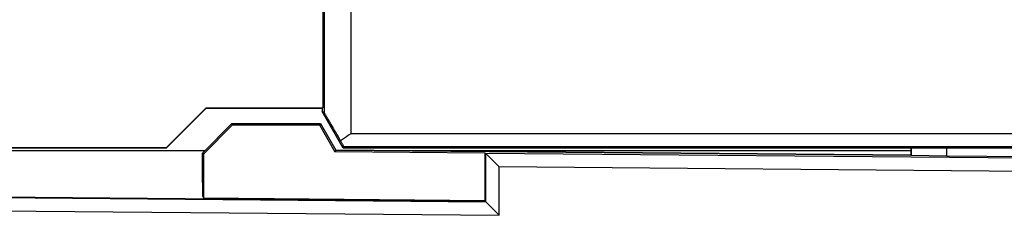
# Model space of a CAD drawing. Units: millimetres. Extents: x 0 to 432, y 0 to 297.
# Drawn here: x 253 to 259, y 111 to 112 of the extents above; entities that cross this region are included whole.
import ezdxf

# ---------------------------------------------------------------- set-up
doc = ezdxf.new("R2010")
doc.units = ezdxf.units.MM
doc.header["$LTSCALE"] = 23.1
doc.layers.add('INTF_1', color=7, linetype='CONTINUOUS')

msp = doc.modelspace()

# ---------------------------------------------------------------- linework, layer by layer
at = {"layer": 'INTF_1', "color": 9, "linetype": 'CONTINUOUS'}
for p, q in [((255.0866, 111.2509), (255.0866, 154.1054)), ((254.9116, 111.3835), (254.9116, 154.0194)), ((255.0866, 111.2509), (262.7925, 111.2509)), ((262.705, 111.1634), (255.0395, 111.1634)), ((262.7058, 111.0599), (255.9725, 111.1192)), ((255.9725, 110.8025), (255.9725, 111.1192)), ((262.705, 110.9725), (256.06, 111.0309)), ((256.06, 110.7142), (256.06, 111.0309)), ((250.703, 110.8493), (255.9725, 110.8025)), ((250.6155, 110.7626), (256.06, 110.7142))]:
    msp.add_line(p, q, dxfattribs=at)
at = {"layer": 'INTF_1', "color": 7, "linetype": 'CONTINUOUS'}
for p, q in [((254.9, 154.0311), (254.9, 111.4193)), ((253.8705, 111.1568), (254.133, 111.4193)), ((253.8714, 111.1547), (254.1339, 111.4172)), ((254.133, 111.4193), (254.9, 111.4193)), ((254.1339, 111.4172), (254.133, 111.4193)), ((254.1339, 111.4172), (254.8957, 111.4172)), ((254.8957, 111.4172), (254.9, 111.4193)), ((254.8957, 111.4172), (254.8957, 111.3951)), ((254.9116, 111.3835), (254.8957, 111.3951)), ((255.0345, 111.1547), (254.8957, 111.3951)), ((254.1089, 111.1208), (254.3035, 111.3154)), ((254.3073, 111.3063), (254.118, 111.1171)), ((254.3035, 111.3154), (254.8845, 111.3154)), ((254.3035, 111.3154), (254.3073, 111.3063)), ((254.3073, 111.3063), (254.8792, 111.3063)), ((254.8845, 111.3154), (254.8792, 111.3063)), ((254.8792, 111.3063), (254.9803, 111.1313)), ((254.8845, 111.3154), (254.9856, 111.1404)), ((253.8714, 111.1547), (252.1594, 111.1547)), ((253.8705, 111.1568), (252.275, 111.1568)), ((253.8705, 111.1568), (253.8714, 111.1547)), ((254.1089, 111.1208), (254.118, 111.1171)), ((254.1089, 110.9299), (254.1089, 111.1208)), ((254.118, 110.8256), (254.118, 111.1171)), ((254.9856, 111.1404), (254.9803, 111.1313)), ((255.9658, 111.1226), (254.9803, 111.1313)), ((258.766, 111.1075), (254.9855, 111.1406)), ((254.9856, 111.1404), (258.766, 111.1074)), ((255.0395, 111.1634), (255.0345, 111.1547)), ((262.705, 111.1547), (255.0345, 111.1547)), ((255.9725, 111.1192), (255.9658, 111.1226)), ((255.9658, 111.1226), (255.9658, 110.8092)), ((255.9725, 111.1192), (256.06, 111.0309)), ((258.766, 111.1547), (258.766, 111.1074)), ((258.7703, 111.1052), (258.7703, 111.1547)), ((259.002, 111.1024), (259.002, 111.1547)), ((258.7703, 111.1052), (258.766, 111.1074)), ((259.002, 111.1024), (258.7703, 111.1052)), ((262.7053, 111.0699), (259.002, 111.1024)), ((250.7175, 110.8536), (255.9672, 110.8078)), ((254.1097, 110.8424), (254.118, 110.8256)), ((255.9658, 110.8092), (254.118, 110.8256)), ((256.06, 110.7142), (255.9658, 110.8092))]:
    msp.add_line(p, q, dxfattribs=at)
at = {"layer": 'INTF_1', "color": 4, "linetype": 'CONTINUOUS'}
for p, q in [((254.125, 111.1369), (250.3811, 111.1369)), ((258.766, 111.1369), (255.3897, 111.1369))]:
    msp.add_line(p, q, dxfattribs=at)
at = {"layer": 'INTF_1', "color": 7, "linetype": 'CONTINUOUS'}
for centre, ratio, start_param, end_param in [((255.9724, 111.0317), 0.017454, -0.017607, -0.00888), ((254.1097, 110.9299), 0.008726, -4.712389, -3.159123)]:
    msp.add_ellipse(centre, major_axis=(0, 0.0875), ratio=ratio, start_param=start_param, end_param=end_param, dxfattribs=at)
for points, knots in [([(255.0174, 111.203), (255.0117, 111.2128), (255.0005, 111.2322), (254.9838, 111.2609), (254.9677, 111.2886), (254.9522, 111.315), (254.9401, 111.3359), (254.9311, 111.3512), (254.9252, 111.3612), (254.9201, 111.3698), (254.9165, 111.3758), (254.9141, 111.3796), (254.913, 111.3815), (254.9121, 111.3827), (254.9118, 111.3833), (254.9116, 111.3835)], [0, 0, 0, 0, 0.162255, 0.321345, 0.475794, 0.623263, 0.759758, 0.821821, 0.878023, 0.926475, 0.96475, 0.979202, 0.990072, 0.99707, 1, 1, 1, 1]), ([(255.0866, 111.2509), (255.0808, 111.2468), (255.0579, 111.2306), (255.0349, 111.2145), (255.0174, 111.203)], [0, 0, 0, 0, 0.254538, 1, 1, 1, 1]), ([(255.0395, 111.1634), (255.0396, 111.1635), (255.0394, 111.1638), (255.0392, 111.1643), (255.0386, 111.1653), (255.038, 111.1665), (255.0371, 111.1682), (255.0356, 111.1709), (255.0332, 111.1751), (255.03, 111.1809), (255.0262, 111.1876), (255.0219, 111.1951), (255.019, 111.2003), (255.0174, 111.203)], [0, 0, 0, 0, 0.005288, 0.019576, 0.042792, 0.074737, 0.115138, 0.163657, 0.283464, 0.430689, 0.601619, 0.792556, 1, 1, 1, 1])]:
    msp.add_open_spline(points, degree=3, knots=knots, dxfattribs=at)

doc.saveas('drawing.dxf')
